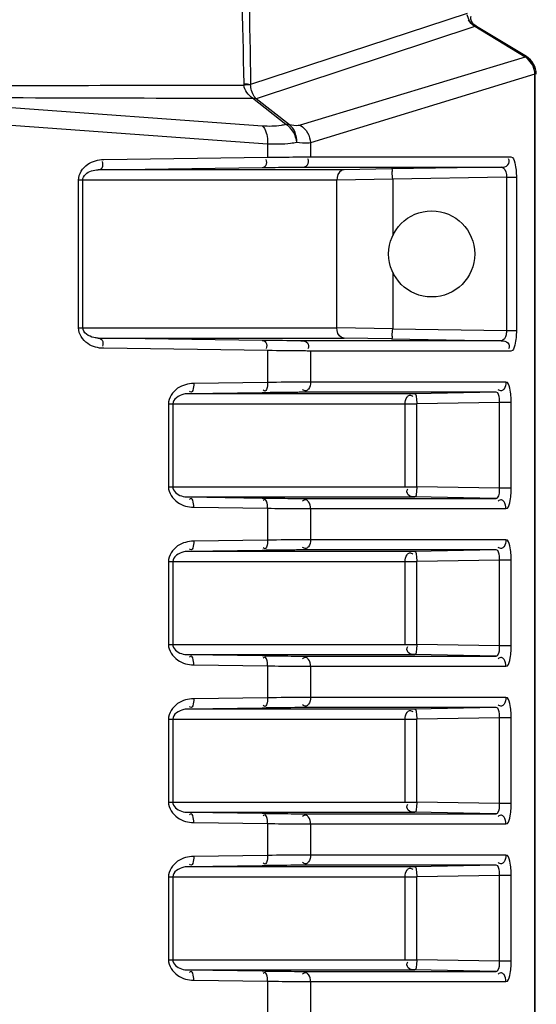
# Model space of a CAD drawing. Units: millimetres. Extents: x 811 to 4670, y -805 to 3125.
# Drawn here: x 2232 to 2257, y 455 to 503 of the extents above; entities that cross this region are included whole.
import ezdxf

# ---------------------------------------------------------------- set-up
doc = ezdxf.new("R2010")
doc.units = ezdxf.units.MM
doc.header["$LTSCALE"] = 294.03
doc.layers.get('0').update_dxf_attribs({"linetype": 'CONTINUOUS'})
doc.layers.add('02___PRT_ALL_AXES', color=7, linetype='CONTINUOUS')

msp = doc.modelspace()

# ---------------------------------------------------------------- linework, layer by layer
at = {"color": 7, "linetype": 'Continuous'}
msp.add_line((2256.929, 501.501), (2254.576, 502.924), dxfattribs=at)
msp.add_arc((2256.411, 500.645), 1, 359.9999, 58.8326, dxfattribs=at)
msp.add_open_spline([(2254.23, 503.275), (2254.221, 503.305), (2254.211, 503.37), (2254.221, 503.436), (2254.23, 503.469)], degree=3, knots=[0, 0, 0, 0, 0.4728, 1, 1, 1, 1], dxfattribs=at)
msp.add_open_spline([(2254.576, 502.924), (2254.435, 503.009), (2254.277, 503.118), (2254.23, 503.275)], degree=3, dxfattribs=at)
at = {"layer": '02___PRT_ALL_AXES', "color": 7, "linetype": 'Continuous'}
for p, q in [((2254.031, 503.604), (2243.462, 500.143)), ((2254.147, 503.233), (2254.043, 503.532)), ((2254.412, 502.963), (2243.73, 499.44)), ((2254.414, 502.967), (2254.412, 502.963)), ((2256.872, 501.476), (2254.412, 502.963)), ((2256.872, 501.476), (2245.889, 498.145)), ((2256.875, 501.48), (2256.872, 501.476)), ((2256.989, 501.399), (2256.875, 501.48)), ((2257.243, 501.085), (2256.989, 501.399)), ((2257.344, 500.642), (2246.384, 497.285)), ((2257.344, 402.776), (2257.344, 500.642)), ((2257.35, 500.642), (2257.344, 500.642)), ((2257.35, 402.776), (2257.35, 500.642)), ((2243.129, 500.176), (2243.132, 500.108)), ((2244.048, 498.106), (2224.706, 499.511)), ((2245.189, 498.185), (2243.563, 499.461)), ((2245.354, 498.167), (2243.73, 499.44)), ((2244.291, 497.228), (2224.092, 498.696)), ((2246.384, 497.285), (2246.384, 496.6)), ((2244.291, 497.228), (2244.291, 496.58)), ((2236.293, 496.469), (2244.291, 496.58)), ((2246.384, 496.6), (2256.172, 496.6)), ((2236.028, 495.969), (2244.025, 496.08)), ((2248.024, 495.969), (2236.028, 495.969)), ((2245.909, 496.1), (2255.697, 496.1)), ((2250.348, 496.01), (2248.024, 495.969)), ((2255.697, 496.1), (2250.348, 496.01)), ((2235.06, 488.249), (2235.06, 495.469)), ((2247.668, 495.469), (2235.06, 495.469)), ((2235.269, 488.249), (2235.269, 495.469)), ((2250.4, 495.51), (2247.668, 495.461)), ((2247.668, 488.257), (2247.668, 495.461)), ((2255.956, 495.605), (2250.4, 495.511)), ((2250.4, 495.51), (2250.4, 492.747)), ((2255.956, 495.605), (2255.956, 488.113)), ((2255.956, 495.605), (2256.439, 495.605)), ((2256.439, 495.605), (2256.439, 488.113)), ((2250.4, 490.971), (2250.4, 488.208)), ((2235.06, 488.249), (2247.668, 488.249)), ((2250.4, 488.208), (2247.668, 488.257)), ((2250.4, 488.207), (2255.956, 488.113)), ((2236.028, 487.749), (2248.024, 487.749)), ((2244.025, 487.638), (2236.028, 487.749)), ((2250.348, 487.708), (2248.024, 487.749)), ((2250.348, 487.708), (2255.697, 487.618)), ((2255.956, 488.113), (2256.439, 488.113)), ((2244.291, 487.138), (2236.293, 487.249)), ((2255.697, 487.618), (2245.909, 487.618)), ((2244.291, 487.138), (2244.291, 485.58)), ((2246.384, 487.118), (2246.384, 485.6)), ((2256.172, 487.118), (2246.384, 487.118)), ((2244.291, 485.58), (2240.687, 485.53)), ((2255.93, 485.6), (2246.384, 485.6)), ((2244.025, 485.08), (2240.421, 485.03)), ((2251.484, 485.03), (2240.421, 485.03)), ((2255.456, 485.1), (2245.909, 485.1)), ((2255.456, 485.1), (2251.484, 485.03)), ((2239.453, 484.53), (2239.453, 480.488)), ((2239.453, 484.53), (2251.58, 484.53)), ((2239.663, 484.53), (2239.663, 480.488)), ((2251.01, 480.488), (2251.01, 484.53)), ((2255.62, 484.602), (2251.58, 484.53)), ((2251.58, 480.488), (2251.58, 484.53)), ((2255.62, 480.416), (2255.62, 484.602)), ((2256.19, 484.602), (2255.62, 484.602)), ((2256.19, 480.416), (2256.19, 484.602)), ((2239.453, 480.488), (2251.58, 480.488)), ((2255.62, 480.416), (2251.58, 480.488)), ((2240.421, 479.988), (2251.484, 479.988)), ((2240.421, 479.988), (2244.025, 479.938)), ((2255.456, 479.918), (2251.484, 479.988)), ((2256.19, 480.416), (2255.62, 480.416)), ((2240.687, 479.488), (2244.291, 479.438)), ((2245.909, 479.918), (2255.456, 479.918)), ((2244.291, 479.438), (2244.291, 477.88)), ((2246.384, 479.418), (2246.384, 477.9)), ((2246.384, 479.418), (2255.93, 479.418)), ((2244.291, 477.88), (2240.687, 477.83)), ((2255.93, 477.9), (2246.384, 477.9)), ((2244.025, 477.38), (2240.421, 477.33)), ((2251.484, 477.33), (2240.421, 477.33)), ((2255.456, 477.4), (2245.909, 477.4)), ((2255.456, 477.4), (2251.484, 477.33)), ((2239.453, 476.83), (2239.453, 472.788)), ((2239.453, 476.83), (2251.58, 476.83)), ((2239.663, 476.83), (2239.663, 472.788)), ((2251.01, 472.788), (2251.01, 476.83)), ((2255.62, 476.902), (2251.58, 476.83)), ((2251.58, 472.788), (2251.58, 476.83)), ((2255.62, 472.716), (2255.62, 476.902)), ((2256.19, 476.902), (2255.62, 476.902)), ((2256.19, 472.716), (2256.19, 476.902)), ((2239.453, 472.788), (2251.58, 472.788)), ((2255.62, 472.716), (2251.58, 472.788)), ((2240.421, 472.288), (2251.484, 472.288)), ((2240.421, 472.288), (2244.025, 472.238)), ((2255.456, 472.218), (2251.484, 472.288)), ((2256.19, 472.716), (2255.62, 472.716)), ((2240.687, 471.788), (2244.291, 471.738)), ((2245.909, 472.218), (2255.456, 472.218)), ((2244.291, 471.738), (2244.291, 470.18)), ((2246.384, 471.718), (2246.384, 470.2)), ((2246.384, 471.718), (2255.93, 471.718)), ((2244.291, 470.18), (2240.687, 470.13)), ((2255.93, 470.2), (2246.384, 470.2)), ((2244.025, 469.68), (2240.421, 469.63)), ((2251.484, 469.63), (2240.421, 469.63)), ((2255.456, 469.7), (2245.909, 469.7)), ((2255.456, 469.7), (2251.484, 469.63)), ((2239.453, 469.13), (2239.453, 465.088)), ((2239.453, 469.13), (2251.58, 469.13)), ((2239.663, 469.13), (2239.663, 465.088)), ((2251.01, 465.088), (2251.01, 469.13)), ((2255.62, 469.202), (2251.58, 469.13)), ((2251.58, 465.088), (2251.58, 469.13)), ((2255.62, 465.016), (2255.62, 469.202)), ((2256.19, 469.202), (2255.62, 469.202)), ((2256.19, 465.016), (2256.19, 469.202)), ((2239.453, 465.088), (2251.58, 465.088)), ((2255.62, 465.016), (2251.58, 465.088)), ((2240.421, 464.588), (2251.484, 464.588)), ((2240.421, 464.588), (2244.025, 464.538)), ((2255.456, 464.518), (2251.484, 464.588)), ((2256.19, 465.016), (2255.62, 465.016)), ((2240.687, 464.088), (2244.291, 464.038)), ((2245.909, 464.518), (2255.456, 464.518)), ((2244.291, 464.038), (2244.291, 462.48)), ((2246.384, 464.018), (2246.384, 462.5)), ((2246.384, 464.018), (2255.93, 464.018)), ((2244.291, 462.48), (2240.687, 462.43)), ((2255.93, 462.5), (2246.384, 462.5)), ((2244.025, 461.98), (2240.421, 461.93)), ((2251.484, 461.93), (2240.421, 461.93)), ((2255.456, 462), (2245.909, 462)), ((2255.456, 462), (2251.484, 461.93)), ((2239.453, 461.43), (2239.453, 457.388)), ((2239.453, 461.43), (2251.58, 461.43)), ((2239.663, 461.43), (2239.663, 457.388)), ((2251.01, 457.388), (2251.01, 461.43)), ((2255.62, 461.502), (2251.58, 461.43)), ((2251.58, 457.388), (2251.58, 461.43)), ((2255.62, 457.316), (2255.62, 461.502)), ((2256.19, 461.502), (2255.62, 461.502)), ((2256.19, 457.316), (2256.19, 461.502)), ((2239.453, 457.388), (2251.58, 457.388)), ((2255.62, 457.316), (2251.58, 457.388)), ((2240.421, 456.888), (2251.484, 456.888)), ((2240.421, 456.888), (2244.025, 456.838)), ((2255.456, 456.818), (2251.484, 456.888)), ((2256.19, 457.316), (2255.62, 457.316)), ((2245.909, 456.818), (2255.456, 456.818)), ((2240.687, 456.388), (2244.291, 456.338)), ((2244.291, 456.338), (2244.291, 454.78)), ((2246.384, 456.318), (2246.384, 454.8)), ((2246.384, 456.318), (2255.93, 456.318))]:
    msp.add_line(p, q, dxfattribs=at)
for points in [[(2254.414, 502.967), (2254.368, 502.997), (2254.147, 503.233)], [(2257.35, 500.642), (2257.349, 500.701), (2257.243, 501.085)], [(2243.73, 499.44), (2243.677, 499.452), (2243.621, 499.459), (2243.563, 499.461)], [(2245.354, 498.167), (2245.301, 498.179), (2245.246, 498.185), (2245.189, 498.185)]]:
    msp.add_lwpolyline(points, dxfattribs=at)
msp.add_circle((2252.303, 491.859), 2.1, dxfattribs=at)
for centre, radius, start, end in [((2256.349, 500.625), 1, 47.9804, 58.3896), ((2256.366, 500.638), 0.978, 24.1931, 30.5331), ((2256.359, 500.637), 0.985, 6.5052, 24.1226), ((2256.365, 500.638), 0.979, 0.2446, 6.4789), ((2226.07, 7548.87), 7048.782, 269.9868171, 270.1386893)]:
    msp.add_arc(centre, radius, start, end, dxfattribs=at)
for points in [[(2242.745, 517.979), (2242.878, 512.045), (2243.005, 506.111), (2243.129, 500.176)], [(2243.176, 517.941), (2243.27, 512.008), (2243.366, 506.075), (2243.462, 500.143)], [(2254.412, 502.963), (2254.281, 503.041), (2254.168, 503.163), (2254.103, 503.301)], [(2257.208, 501.135), (2257.157, 501.221), (2257.092, 501.3), (2257.018, 501.367)], [(2243.129, 500.176), (2243.218, 500.172), (2243.444, 500.185), (2243.389, 500.116)], [(2243.563, 499.461), (2243.353, 499.613), (2243.157, 499.85), (2243.132, 500.108)], [(2224.706, 499.511), (2230.991, 499.497), (2237.277, 499.482), (2243.563, 499.461)], [(2245.716, 497.307), (2245.687, 497.647), (2245.484, 498.014), (2245.189, 498.185)], [(2245.716, 497.307), (2245.736, 497.618), (2245.606, 497.985), (2245.354, 498.167)], [(2245.889, 498.145), (2246.173, 497.975), (2246.377, 497.616), (2246.384, 497.285)]]:
    msp.add_open_spline(points, degree=3, dxfattribs=at)
for points, knots in [([(2243.462, 500.112), (2243.448, 500.113), (2243.333, 500.119), (2243.219, 500.111), (2243.119, 500.105)], [0, 0, 0, 0, 0.125659, 1, 1, 1, 1]), ([(2243.73, 499.44), (2243.7, 499.476), (2243.542, 499.674), (2243.466, 499.937), (2243.462, 500.143)], [0, 0, 0, 0, 0.186558, 1, 1, 1, 1]), ([(2245.189, 498.185), (2245.11, 498.163), (2244.736, 498.083), (2244.348, 498.084), (2244.048, 498.106)], [0, 0, 0, 0, 0.213555, 1, 1, 1, 1]), ([(2244.048, 498.106), (2244.093, 498.06), (2244.265, 497.799), (2244.303, 497.472), (2244.291, 497.228)], [0, 0, 0, 0, 0.208025, 1, 1, 1, 1]), ([(2245.889, 498.145), (2245.858, 498.135), (2245.679, 498.108), (2245.498, 498.138), (2245.354, 498.167)], [0, 0, 0, 0, 0.183592, 1, 1, 1, 1]), ([(2245.716, 497.307), (2245.618, 497.285), (2245.147, 497.205), (2244.665, 497.206), (2244.291, 497.228)], [0, 0, 0, 0, 0.212618, 1, 1, 1, 1]), ([(2246.384, 497.285), (2246.344, 497.276), (2246.121, 497.248), (2245.897, 497.278), (2245.716, 497.307)], [0, 0, 0, 0, 0.182774, 1, 1, 1, 1]), ([(2235.06, 495.469), (2235.06, 495.766), (2235.439, 496.328), (2236.021, 496.465), (2236.293, 496.469)], [0, 0, 0, 0, 0.521028, 1, 1, 1, 1]), ([(2236.028, 495.969), (2236.098, 495.971), (2236.275, 496.069), (2236.265, 496.278), (2236.225, 496.369)], [0, 0, 0, 0, 0.414631, 1, 1, 1, 1]), ([(2244.025, 496.08), (2244.096, 496.082), (2244.272, 496.18), (2244.262, 496.389), (2244.222, 496.48)], [0, 0, 0, 0, 0.414631, 1, 1, 1, 1]), ([(2244.291, 496.58), (2244.528, 496.583), (2245.226, 496.591), (2245.924, 496.6), (2246.384, 496.6)], [0, 0, 0, 0, 0.341047, 1, 1, 1, 1]), ([(2245.909, 496.1), (2246.023, 496.103), (2246.278, 496.123), (2246.321, 496.421), (2246.261, 496.501)], [0, 0, 0, 0, 0.534235, 1, 1, 1, 1]), ([(2255.697, 496.1), (2255.811, 496.103), (2256.067, 496.123), (2256.109, 496.421), (2256.049, 496.501)], [0, 0, 0, 0, 0.534235, 1, 1, 1, 1]), ([(2256.172, 496.6), (2256.285, 496.6), (2256.417, 496.13), (2256.439, 495.844), (2256.439, 495.605)], [0, 0, 0, 0, 0.321406, 1, 1, 1, 1]), ([(2235.269, 495.469), (2235.269, 495.571), (2235.447, 495.887), (2235.805, 495.967), (2236.028, 495.969)], [0, 0, 0, 0, 0.31326, 1, 1, 1, 1]), ([(2244.025, 496.08), (2244.239, 496.083), (2244.867, 496.091), (2245.495, 496.1), (2245.909, 496.1)], [0, 0, 0, 0, 0.341048, 1, 1, 1, 1]), ([(2248.024, 495.969), (2247.984, 495.968), (2247.763, 495.913), (2247.668, 495.64), (2247.668, 495.461)], [0, 0, 0, 0, 0.184008, 1, 1, 1, 1]), ([(2250.4, 495.511), (2250.4, 495.629), (2250.357, 495.744), (2250.398, 496.009), (2250.348, 496.01)], [0, 0, 0, 0, 0.701827, 1, 1, 1, 1]), ([(2255.697, 496.1), (2255.73, 496.101), (2255.927, 496.025), (2255.958, 495.769), (2255.956, 495.605)], [0, 0, 0, 0, 0.165703, 1, 1, 1, 1]), ([(2236.293, 487.249), (2236.02, 487.253), (2235.438, 487.39), (2235.06, 487.953), (2235.06, 488.249)], [0, 0, 0, 0, 0.479996, 1, 1, 1, 1]), ([(2236.028, 487.749), (2235.956, 487.75), (2235.655, 487.772), (2235.269, 488.008), (2235.269, 488.249)], [0, 0, 0, 0, 0.230111, 1, 1, 1, 1]), ([(2248.024, 487.749), (2247.984, 487.75), (2247.763, 487.805), (2247.668, 488.078), (2247.668, 488.257)], [0, 0, 0, 0, 0.184008, 1, 1, 1, 1]), ([(2250.348, 487.708), (2250.398, 487.71), (2250.357, 487.974), (2250.4, 488.089), (2250.4, 488.207)], [0, 0, 0, 0, 0.298173, 1, 1, 1, 1]), ([(2236.028, 487.749), (2236.098, 487.747), (2236.275, 487.649), (2236.265, 487.44), (2236.225, 487.349)], [0, 0, 0, 0, 0.414631, 1, 1, 1, 1]), ([(2255.956, 488.113), (2255.957, 488.047), (2255.947, 487.867), (2255.825, 487.617), (2255.697, 487.618)], [0, 0, 0, 0, 0.340989, 1, 1, 1, 1]), ([(2256.439, 488.113), (2256.439, 487.875), (2256.417, 487.589), (2256.285, 487.118), (2256.172, 487.118)], [0, 0, 0, 0, 0.677374, 1, 1, 1, 1]), ([(2245.909, 487.618), (2245.815, 487.618), (2245.187, 487.622), (2244.559, 487.63), (2244.025, 487.638)], [0, 0, 0, 0, 0.150481, 1, 1, 1, 1]), ([(2244.025, 487.638), (2244.096, 487.636), (2244.272, 487.538), (2244.262, 487.329), (2244.222, 487.238)], [0, 0, 0, 0, 0.414631, 1, 1, 1, 1]), ([(2245.909, 487.618), (2246.023, 487.616), (2246.278, 487.595), (2246.321, 487.297), (2246.261, 487.217)], [0, 0, 0, 0, 0.534235, 1, 1, 1, 1]), ([(2255.697, 487.618), (2255.811, 487.616), (2256.067, 487.595), (2256.109, 487.297), (2256.049, 487.217)], [0, 0, 0, 0, 0.534235, 1, 1, 1, 1]), ([(2246.384, 487.118), (2246.279, 487.118), (2245.581, 487.122), (2244.883, 487.13), (2244.291, 487.138)], [0, 0, 0, 0, 0.150482, 1, 1, 1, 1]), ([(2240.687, 485.53), (2240.414, 485.526), (2239.831, 485.389), (2239.453, 484.826), (2239.453, 484.53)], [0, 0, 0, 0, 0.480011, 1, 1, 1, 1]), ([(2240.687, 485.53), (2240.688, 485.416), (2240.683, 485.283), (2240.58, 485.064), (2240.496, 485.129), (2240.474, 485.159)], [0, 0, 0, 0, 0.607742, 0.802988, 1, 1, 1, 1]), ([(2244.291, 485.58), (2244.292, 485.466), (2244.287, 485.333), (2244.184, 485.114), (2244.1, 485.179), (2244.078, 485.209)], [0, 0, 0, 0, 0.607742, 0.802988, 1, 1, 1, 1]), ([(2246.384, 485.6), (2246.279, 485.6), (2245.581, 485.596), (2244.883, 485.588), (2244.291, 485.58)], [0, 0, 0, 0, 0.150477, 1, 1, 1, 1]), ([(2246.384, 485.6), (2246.384, 485.483), (2246.355, 485.309), (2246.169, 485.137), (2246.05, 485.193), (2246.003, 485.229)], [0, 0, 0, 0, 0.520169, 0.738606, 1, 1, 1, 1]), ([(2255.93, 485.6), (2255.93, 485.483), (2255.902, 485.309), (2255.716, 485.137), (2255.596, 485.193), (2255.55, 485.229)], [0, 0, 0, 0, 0.520169, 0.738606, 1, 1, 1, 1]), ([(2256.19, 484.602), (2256.19, 484.838), (2256.166, 485.121), (2256.046, 485.6), (2255.93, 485.6)], [0, 0, 0, 0, 0.67254, 1, 1, 1, 1]), ([(2240.421, 485.03), (2240.349, 485.03), (2240.048, 485.007), (2239.663, 484.771), (2239.663, 484.53)], [0, 0, 0, 0, 0.23067, 1, 1, 1, 1]), ([(2245.909, 485.1), (2245.815, 485.1), (2245.187, 485.096), (2244.559, 485.088), (2244.025, 485.08)], [0, 0, 0, 0, 0.150476, 1, 1, 1, 1]), ([(2251.01, 484.53), (2251.007, 484.648), (2251.04, 484.82), (2251.221, 484.993), (2251.339, 484.939), (2251.383, 484.903)], [0, 0, 0, 0, 0.525342, 0.745874, 1, 1, 1, 1]), ([(2251.484, 485.03), (2251.538, 485.03), (2251.553, 484.775), (2251.578, 484.649), (2251.58, 484.53)], [0, 0, 0, 0, 0.310871, 1, 1, 1, 1]), ([(2255.62, 484.602), (2255.621, 484.665), (2255.611, 484.821), (2255.571, 485.101), (2255.456, 485.1)], [0, 0, 0, 0, 0.355166, 1, 1, 1, 1]), ([(2239.453, 480.488), (2239.453, 480.191), (2239.832, 479.629), (2240.414, 479.492), (2240.687, 479.488)], [0, 0, 0, 0, 0.520716, 1, 1, 1, 1]), ([(2239.663, 480.488), (2239.663, 480.386), (2239.839, 480.069), (2240.199, 479.99), (2240.421, 479.988)], [0, 0, 0, 0, 0.313842, 1, 1, 1, 1]), ([(2251.58, 480.488), (2251.578, 480.369), (2251.553, 480.243), (2251.538, 479.988), (2251.484, 479.988)], [0, 0, 0, 0, 0.689428, 1, 1, 1, 1]), ([(2251.484, 479.988), (2251.37, 479.99), (2251.115, 480.01), (2251.072, 480.309), (2251.132, 480.388)], [0, 0, 0, 0, 0.534235, 1, 1, 1, 1]), ([(2255.456, 479.918), (2255.48, 479.917), (2255.641, 480.043), (2255.623, 480.258), (2255.62, 480.416)], [0, 0, 0, 0, 0.132128, 1, 1, 1, 1]), ([(2255.93, 479.418), (2256.045, 479.418), (2256.166, 479.896), (2256.19, 480.179), (2256.19, 480.416)], [0, 0, 0, 0, 0.325341, 1, 1, 1, 1]), ([(2240.687, 479.488), (2240.688, 479.602), (2240.683, 479.735), (2240.58, 479.954), (2240.496, 479.889), (2240.474, 479.859)], [0, 0, 0, 0, 0.607742, 0.802988, 1, 1, 1, 1]), ([(2244.025, 479.938), (2244.239, 479.935), (2244.867, 479.927), (2245.495, 479.918), (2245.909, 479.918)], [0, 0, 0, 0, 0.341063, 1, 1, 1, 1]), ([(2244.291, 479.438), (2244.292, 479.552), (2244.287, 479.685), (2244.184, 479.904), (2244.1, 479.839), (2244.078, 479.809)], [0, 0, 0, 0, 0.607742, 0.802988, 1, 1, 1, 1]), ([(2246.384, 479.418), (2246.384, 479.535), (2246.355, 479.709), (2246.169, 479.881), (2246.05, 479.825), (2246.003, 479.789)], [0, 0, 0, 0, 0.520169, 0.738606, 1, 1, 1, 1]), ([(2255.93, 479.418), (2255.93, 479.535), (2255.902, 479.709), (2255.716, 479.881), (2255.596, 479.825), (2255.55, 479.789)], [0, 0, 0, 0, 0.520169, 0.738606, 1, 1, 1, 1]), ([(2244.291, 479.438), (2244.528, 479.435), (2245.226, 479.427), (2245.924, 479.418), (2246.384, 479.418)], [0, 0, 0, 0, 0.341063, 1, 1, 1, 1]), ([(2240.687, 477.83), (2240.414, 477.826), (2239.831, 477.689), (2239.453, 477.126), (2239.453, 476.83)], [0, 0, 0, 0, 0.480011, 1, 1, 1, 1]), ([(2240.687, 477.83), (2240.688, 477.716), (2240.683, 477.583), (2240.58, 477.364), (2240.496, 477.429), (2240.474, 477.459)], [0, 0, 0, 0, 0.607742, 0.802988, 1, 1, 1, 1]), ([(2244.291, 477.88), (2244.292, 477.766), (2244.287, 477.633), (2244.184, 477.414), (2244.1, 477.479), (2244.078, 477.509)], [0, 0, 0, 0, 0.607742, 0.802988, 1, 1, 1, 1]), ([(2246.384, 477.9), (2246.279, 477.9), (2245.581, 477.896), (2244.883, 477.888), (2244.291, 477.88)], [0, 0, 0, 0, 0.150477, 1, 1, 1, 1]), ([(2246.384, 477.9), (2246.384, 477.783), (2246.355, 477.609), (2246.169, 477.437), (2246.05, 477.493), (2246.003, 477.529)], [0, 0, 0, 0, 0.520169, 0.738606, 1, 1, 1, 1]), ([(2255.93, 477.9), (2255.93, 477.783), (2255.902, 477.609), (2255.716, 477.437), (2255.596, 477.493), (2255.55, 477.529)], [0, 0, 0, 0, 0.520169, 0.738606, 1, 1, 1, 1]), ([(2256.19, 476.902), (2256.19, 477.138), (2256.166, 477.421), (2256.046, 477.9), (2255.93, 477.9)], [0, 0, 0, 0, 0.67254, 1, 1, 1, 1]), ([(2240.421, 477.33), (2240.349, 477.33), (2240.048, 477.307), (2239.663, 477.071), (2239.663, 476.83)], [0, 0, 0, 0, 0.23067, 1, 1, 1, 1]), ([(2245.909, 477.4), (2245.815, 477.4), (2245.187, 477.396), (2244.559, 477.388), (2244.025, 477.38)], [0, 0, 0, 0, 0.150476, 1, 1, 1, 1]), ([(2251.01, 476.83), (2251.007, 476.948), (2251.04, 477.12), (2251.221, 477.293), (2251.339, 477.239), (2251.383, 477.203)], [0, 0, 0, 0, 0.525342, 0.745874, 1, 1, 1, 1]), ([(2251.484, 477.33), (2251.538, 477.33), (2251.553, 477.075), (2251.578, 476.949), (2251.58, 476.83)], [0, 0, 0, 0, 0.310871, 1, 1, 1, 1]), ([(2255.62, 476.902), (2255.621, 476.965), (2255.611, 477.121), (2255.571, 477.401), (2255.456, 477.4)], [0, 0, 0, 0, 0.355165, 1, 1, 1, 1]), ([(2239.453, 472.788), (2239.453, 472.491), (2239.832, 471.929), (2240.414, 471.792), (2240.687, 471.788)], [0, 0, 0, 0, 0.520717, 1, 1, 1, 1]), ([(2239.663, 472.788), (2239.663, 472.686), (2239.839, 472.369), (2240.199, 472.29), (2240.421, 472.288)], [0, 0, 0, 0, 0.313842, 1, 1, 1, 1]), ([(2251.58, 472.788), (2251.578, 472.669), (2251.553, 472.543), (2251.538, 472.288), (2251.484, 472.288)], [0, 0, 0, 0, 0.689428, 1, 1, 1, 1]), ([(2251.484, 472.288), (2251.37, 472.29), (2251.115, 472.31), (2251.072, 472.609), (2251.132, 472.688)], [0, 0, 0, 0, 0.534235, 1, 1, 1, 1]), ([(2255.456, 472.218), (2255.48, 472.217), (2255.641, 472.343), (2255.623, 472.558), (2255.62, 472.716)], [0, 0, 0, 0, 0.13213, 1, 1, 1, 1]), ([(2255.93, 471.718), (2256.045, 471.718), (2256.166, 472.196), (2256.19, 472.479), (2256.19, 472.716)], [0, 0, 0, 0, 0.325343, 1, 1, 1, 1]), ([(2240.687, 471.788), (2240.688, 471.902), (2240.683, 472.035), (2240.58, 472.254), (2240.496, 472.189), (2240.474, 472.159)], [0, 0, 0, 0, 0.607742, 0.802988, 1, 1, 1, 1]), ([(2244.025, 472.238), (2244.239, 472.235), (2244.867, 472.227), (2245.495, 472.218), (2245.909, 472.218)], [0, 0, 0, 0, 0.341063, 1, 1, 1, 1]), ([(2244.291, 471.738), (2244.292, 471.852), (2244.287, 471.985), (2244.184, 472.204), (2244.1, 472.139), (2244.078, 472.109)], [0, 0, 0, 0, 0.607742, 0.802988, 1, 1, 1, 1]), ([(2246.384, 471.718), (2246.384, 471.835), (2246.355, 472.009), (2246.169, 472.181), (2246.05, 472.125), (2246.003, 472.089)], [0, 0, 0, 0, 0.520169, 0.738606, 1, 1, 1, 1]), ([(2255.93, 471.718), (2255.93, 471.835), (2255.902, 472.009), (2255.716, 472.181), (2255.596, 472.125), (2255.55, 472.089)], [0, 0, 0, 0, 0.520169, 0.738606, 1, 1, 1, 1]), ([(2244.291, 471.738), (2244.528, 471.735), (2245.226, 471.727), (2245.924, 471.718), (2246.384, 471.718)], [0, 0, 0, 0, 0.341063, 1, 1, 1, 1]), ([(2240.687, 470.13), (2240.414, 470.126), (2239.831, 469.989), (2239.453, 469.426), (2239.453, 469.13)], [0, 0, 0, 0, 0.480011, 1, 1, 1, 1]), ([(2240.687, 470.13), (2240.688, 470.016), (2240.683, 469.883), (2240.58, 469.664), (2240.496, 469.729), (2240.474, 469.759)], [0, 0, 0, 0, 0.607742, 0.802988, 1, 1, 1, 1]), ([(2244.291, 470.18), (2244.292, 470.066), (2244.287, 469.933), (2244.184, 469.714), (2244.1, 469.779), (2244.078, 469.809)], [0, 0, 0, 0, 0.607742, 0.802988, 1, 1, 1, 1]), ([(2246.384, 470.2), (2246.279, 470.2), (2245.581, 470.196), (2244.883, 470.188), (2244.291, 470.18)], [0, 0, 0, 0, 0.150477, 1, 1, 1, 1]), ([(2246.384, 470.2), (2246.384, 470.083), (2246.355, 469.909), (2246.169, 469.737), (2246.05, 469.793), (2246.003, 469.829)], [0, 0, 0, 0, 0.520169, 0.738606, 1, 1, 1, 1]), ([(2255.93, 470.2), (2255.93, 470.083), (2255.902, 469.909), (2255.716, 469.737), (2255.596, 469.793), (2255.55, 469.829)], [0, 0, 0, 0, 0.520169, 0.738606, 1, 1, 1, 1]), ([(2256.19, 469.202), (2256.19, 469.438), (2256.166, 469.721), (2256.046, 470.2), (2255.93, 470.2)], [0, 0, 0, 0, 0.67254, 1, 1, 1, 1]), ([(2240.421, 469.63), (2240.349, 469.63), (2240.048, 469.607), (2239.663, 469.371), (2239.663, 469.13)], [0, 0, 0, 0, 0.23067, 1, 1, 1, 1]), ([(2245.909, 469.7), (2245.815, 469.7), (2245.187, 469.696), (2244.559, 469.688), (2244.025, 469.68)], [0, 0, 0, 0, 0.150476, 1, 1, 1, 1]), ([(2251.01, 469.13), (2251.007, 469.248), (2251.04, 469.42), (2251.221, 469.593), (2251.339, 469.539), (2251.383, 469.503)], [0, 0, 0, 0, 0.525342, 0.745874, 1, 1, 1, 1]), ([(2251.484, 469.63), (2251.538, 469.63), (2251.553, 469.375), (2251.578, 469.249), (2251.58, 469.13)], [0, 0, 0, 0, 0.310871, 1, 1, 1, 1]), ([(2255.62, 469.202), (2255.621, 469.265), (2255.611, 469.421), (2255.571, 469.701), (2255.456, 469.7)], [0, 0, 0, 0, 0.355165, 1, 1, 1, 1]), ([(2239.453, 465.088), (2239.453, 464.791), (2239.832, 464.229), (2240.414, 464.092), (2240.687, 464.088)], [0, 0, 0, 0, 0.520717, 1, 1, 1, 1]), ([(2239.663, 465.088), (2239.663, 464.986), (2239.839, 464.669), (2240.199, 464.59), (2240.421, 464.588)], [0, 0, 0, 0, 0.313842, 1, 1, 1, 1]), ([(2251.58, 465.088), (2251.578, 464.969), (2251.553, 464.843), (2251.538, 464.588), (2251.484, 464.588)], [0, 0, 0, 0, 0.689428, 1, 1, 1, 1]), ([(2251.484, 464.588), (2251.37, 464.59), (2251.115, 464.61), (2251.072, 464.909), (2251.132, 464.988)], [0, 0, 0, 0, 0.534235, 1, 1, 1, 1]), ([(2255.456, 464.518), (2255.48, 464.517), (2255.641, 464.643), (2255.623, 464.858), (2255.62, 465.016)], [0, 0, 0, 0, 0.132133, 1, 1, 1, 1]), ([(2255.93, 464.018), (2256.045, 464.018), (2256.166, 464.496), (2256.19, 464.779), (2256.19, 465.016)], [0, 0, 0, 0, 0.325345, 1, 1, 1, 1]), ([(2240.687, 464.088), (2240.688, 464.202), (2240.683, 464.335), (2240.58, 464.554), (2240.496, 464.489), (2240.474, 464.459)], [0, 0, 0, 0, 0.607742, 0.802988, 1, 1, 1, 1]), ([(2244.025, 464.538), (2244.239, 464.535), (2244.867, 464.527), (2245.495, 464.518), (2245.909, 464.518)], [0, 0, 0, 0, 0.341063, 1, 1, 1, 1]), ([(2244.291, 464.038), (2244.292, 464.152), (2244.287, 464.285), (2244.184, 464.504), (2244.1, 464.439), (2244.078, 464.409)], [0, 0, 0, 0, 0.607742, 0.802988, 1, 1, 1, 1]), ([(2246.384, 464.018), (2246.384, 464.135), (2246.355, 464.309), (2246.169, 464.481), (2246.05, 464.425), (2246.003, 464.389)], [0, 0, 0, 0, 0.520169, 0.738606, 1, 1, 1, 1]), ([(2255.93, 464.018), (2255.93, 464.135), (2255.902, 464.309), (2255.716, 464.481), (2255.596, 464.425), (2255.55, 464.389)], [0, 0, 0, 0, 0.520169, 0.738606, 1, 1, 1, 1]), ([(2244.291, 464.038), (2244.528, 464.035), (2245.226, 464.027), (2245.924, 464.018), (2246.384, 464.018)], [0, 0, 0, 0, 0.341063, 1, 1, 1, 1]), ([(2240.687, 462.43), (2240.414, 462.426), (2239.831, 462.289), (2239.453, 461.726), (2239.453, 461.43)], [0, 0, 0, 0, 0.480011, 1, 1, 1, 1]), ([(2240.687, 462.43), (2240.688, 462.316), (2240.683, 462.183), (2240.58, 461.964), (2240.496, 462.029), (2240.474, 462.059)], [0, 0, 0, 0, 0.607742, 0.802988, 1, 1, 1, 1]), ([(2244.291, 462.48), (2244.292, 462.366), (2244.287, 462.233), (2244.184, 462.014), (2244.1, 462.079), (2244.078, 462.109)], [0, 0, 0, 0, 0.607742, 0.802988, 1, 1, 1, 1]), ([(2246.384, 462.5), (2246.279, 462.5), (2245.581, 462.496), (2244.883, 462.488), (2244.291, 462.48)], [0, 0, 0, 0, 0.150477, 1, 1, 1, 1]), ([(2246.384, 462.5), (2246.384, 462.383), (2246.355, 462.209), (2246.169, 462.037), (2246.05, 462.093), (2246.003, 462.129)], [0, 0, 0, 0, 0.520169, 0.738606, 1, 1, 1, 1]), ([(2255.93, 462.5), (2255.93, 462.383), (2255.902, 462.209), (2255.716, 462.037), (2255.596, 462.093), (2255.55, 462.129)], [0, 0, 0, 0, 0.520169, 0.738606, 1, 1, 1, 1]), ([(2256.19, 461.502), (2256.19, 461.738), (2256.166, 462.021), (2256.046, 462.5), (2255.93, 462.5)], [0, 0, 0, 0, 0.67254, 1, 1, 1, 1]), ([(2240.421, 461.93), (2240.349, 461.93), (2240.048, 461.907), (2239.663, 461.671), (2239.663, 461.43)], [0, 0, 0, 0, 0.23067, 1, 1, 1, 1]), ([(2245.909, 462), (2245.815, 462), (2245.187, 461.996), (2244.559, 461.988), (2244.025, 461.98)], [0, 0, 0, 0, 0.150476, 1, 1, 1, 1]), ([(2251.01, 461.43), (2251.007, 461.548), (2251.04, 461.72), (2251.221, 461.893), (2251.339, 461.839), (2251.383, 461.803)], [0, 0, 0, 0, 0.525342, 0.745874, 1, 1, 1, 1]), ([(2251.484, 461.93), (2251.538, 461.93), (2251.553, 461.675), (2251.578, 461.549), (2251.58, 461.43)], [0, 0, 0, 0, 0.310871, 1, 1, 1, 1]), ([(2255.62, 461.502), (2255.621, 461.565), (2255.611, 461.721), (2255.571, 462.001), (2255.456, 462)], [0, 0, 0, 0, 0.355165, 1, 1, 1, 1]), ([(2239.453, 457.388), (2239.453, 457.091), (2239.832, 456.529), (2240.414, 456.392), (2240.687, 456.388)], [0, 0, 0, 0, 0.520718, 1, 1, 1, 1]), ([(2239.663, 457.388), (2239.663, 457.286), (2239.839, 456.969), (2240.199, 456.89), (2240.421, 456.888)], [0, 0, 0, 0, 0.313842, 1, 1, 1, 1]), ([(2251.58, 457.388), (2251.578, 457.269), (2251.553, 457.143), (2251.538, 456.888), (2251.484, 456.888)], [0, 0, 0, 0, 0.689428, 1, 1, 1, 1]), ([(2251.484, 456.888), (2251.37, 456.89), (2251.115, 456.91), (2251.072, 457.209), (2251.132, 457.288)], [0, 0, 0, 0, 0.534235, 1, 1, 1, 1]), ([(2255.456, 456.818), (2255.48, 456.817), (2255.641, 456.943), (2255.623, 457.158), (2255.62, 457.316)], [0, 0, 0, 0, 0.132135, 1, 1, 1, 1]), ([(2255.93, 456.318), (2256.045, 456.318), (2256.166, 456.796), (2256.19, 457.079), (2256.19, 457.316)], [0, 0, 0, 0, 0.325347, 1, 1, 1, 1]), ([(2240.687, 456.388), (2240.688, 456.502), (2240.683, 456.635), (2240.58, 456.854), (2240.496, 456.789), (2240.474, 456.759)], [0, 0, 0, 0, 0.607742, 0.802988, 1, 1, 1, 1]), ([(2244.025, 456.838), (2244.239, 456.835), (2244.867, 456.827), (2245.495, 456.818), (2245.909, 456.818)], [0, 0, 0, 0, 0.341063, 1, 1, 1, 1]), ([(2244.291, 456.338), (2244.292, 456.452), (2244.287, 456.585), (2244.184, 456.804), (2244.1, 456.739), (2244.078, 456.709)], [0, 0, 0, 0, 0.607742, 0.802988, 1, 1, 1, 1]), ([(2246.384, 456.318), (2246.384, 456.435), (2246.355, 456.609), (2246.169, 456.781), (2246.05, 456.725), (2246.003, 456.689)], [0, 0, 0, 0, 0.520169, 0.738606, 1, 1, 1, 1]), ([(2255.93, 456.318), (2255.93, 456.435), (2255.902, 456.609), (2255.716, 456.781), (2255.596, 456.725), (2255.55, 456.689)], [0, 0, 0, 0, 0.520169, 0.738606, 1, 1, 1, 1]), ([(2244.291, 456.338), (2244.528, 456.335), (2245.226, 456.327), (2245.924, 456.318), (2246.384, 456.318)], [0, 0, 0, 0, 0.341063, 1, 1, 1, 1])]:
    msp.add_open_spline(points, degree=3, knots=knots, dxfattribs=at)

doc.saveas('drawing.dxf')
